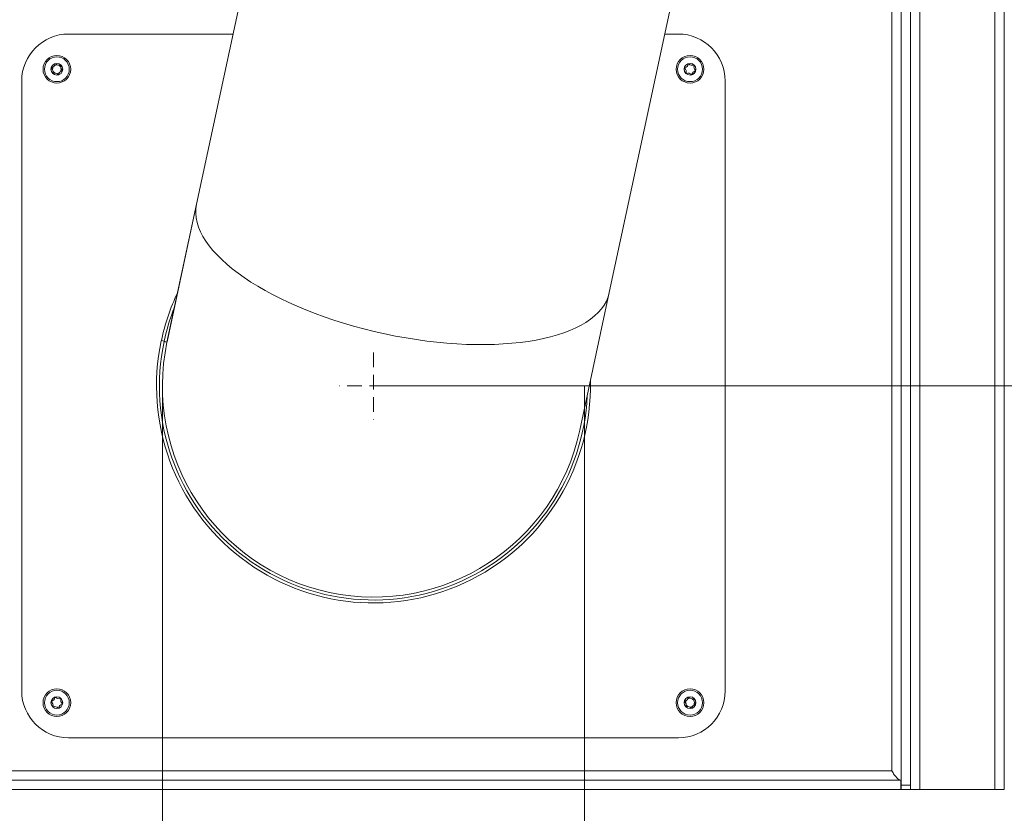
# Model space of a CAD drawing. Extents: x 531 to 3904, y -1112 to 2333.
# Drawn here: x 981 to 1401, y -707 to -369 of the extents above; entities that cross this region are included whole.
import ezdxf

# ---------------------------------------------------------------- set-up
doc = ezdxf.new("R2010")
doc.units = 0
doc.header["$LTSCALE"] = 5
doc.linetypes.add('HIDDEN', pattern=[1.905, 1.27, -0.635])
doc.layers.add('Bemaßungen(Brunner)', color=7, linetype='Continuous', lineweight=25)
doc.layers.add('SLD-0', color=7, linetype='Continuous')
doc.styles.add('Brunner 2014', font='arial.ttf', dxfattribs={"height": 35})
doc.dimstyles.new('Brunner 2014', dxfattribs={"dimscale": 5, "dimtxt": 35, "dimasz": 5, "dimexe": 3.175, "dimexo": 0, "dimgap": 0.762, "dimtad": 1, "dimdec": 0, "dimrnd": 1e-08, "dimtxsty": 'Brunner 2014', "dimcen": 0.09, "dimdle": 10, "dimclrd": 7, "dimclre": 7, "dimclrt": 7, "dimadec": 1, "dimazin": 2, "dimtfac": 0.666667, "dimtdec": 0, "dimtmove": 0, "dimatfit": 3, "dimldrblk": 'Filled-1', "dimfxl": 1, "dimtolj": 1, "dimlwd": 5, "dimlwe": 5, "dimarcsym": 0})

# ---------------------------------------------------------------- blocks, each defined once
blk = doc.blocks.new('*D84')
at = {"layer": 'Defpoints', "color": 0, "lineweight": 5}
for p in [(1432.03, 324.8), (1132.03, -525.2), (1695.2, -525.2)]:
    blk.add_point(p, dxfattribs=at)
at = {"layer": 'SLD-0', "color": 7, "linetype": 'Continuous', "lineweight": 5}
for p, q in [((1432.03, 324.8), (1711.08, 324.8)), ((1695.2, 299.8), (1695.2, -500.2)), ((1132.03, -525.2), (1711.08, -525.2))]:
    blk.add_line(p, q, dxfattribs=at)
at = {"layer": 'SLD-0', "color": 7, "lineweight": 5}
for points in [[(1691.03, 299.8), (1699.37, 299.8), (1695.2, 324.8)], [(1691.03, -500.2), (1699.37, -500.2), (1695.2, -525.2)]]:
    blk.add_solid(points, dxfattribs=at)
at = {"layer": 'SLD-0', "color": 7, "lineweight": 5, "insert": (1655.65, -83.83), "char_height": 35, "attachment_point": 2, "rotation": 90, "style": 'Brunner 2014'}
blk.add_mtext('\\A1;850', dxfattribs=at)
blk = doc.blocks.new('Filled-1')
at = {"color": 0}
for p, q in [((0, 0), (-1, 0.167)), ((-1, 0.167), (-1, -0.167)), ((-1, 0), (0, 0)), ((-1, -0.167), (0, 0))]:
    blk.add_line(p, q, dxfattribs=at)
at = {"color": 0, "flags": 128}
blk.add_lwpolyline([(-1, -0.167), (0, 0), (-1, 0.167), (-1, -0.167)], dxfattribs=at)
at = {"color": 0}
blk.add_solid([(-1, -0.167), (0, 0), (-1, 0.167), (-1, -0.167)], dxfattribs=at)
blk = doc.blocks.new('*D85')
at = {"layer": 'Defpoints', "color": 0, "lineweight": 5}
for p in [(1397.03, 25.8), (1607.03, 25.8), (1132.03, -525.2)]:
    blk.add_point(p, dxfattribs=at)
at = {"layer": 'SLD-0', "color": 7, "linetype": 'Continuous', "lineweight": 5}
for p, q in [((1397.03, 25.8), (1622.9, 25.8)), ((1607.03, -500.2), (1607.03, 0.8)), ((1132.03, -525.2), (1622.9, -525.2))]:
    blk.add_line(p, q, dxfattribs=at)
at = {"layer": 'SLD-0', "color": 7, "lineweight": 5}
for points in [[(1602.86, 0.8), (1611.19, 0.8), (1607.03, 25.8)], [(1602.86, -500.2), (1611.19, -500.2), (1607.03, -525.2)]]:
    blk.add_solid(points, dxfattribs=at)
at = {"layer": 'SLD-0', "color": 7, "lineweight": 5, "insert": (1567.48, -244.81), "char_height": 35, "attachment_point": 2, "rotation": 90, "style": 'Brunner 2014'}
blk.add_mtext('\\A1;551', dxfattribs=at)
blk = doc.blocks.new('*D86')
at = {"layer": 'Defpoints', "color": 0, "lineweight": 5}
for p in [(1042.03, -525.2), (1222.03, -525.2), (1042.03, -1002.2)]:
    blk.add_point(p, dxfattribs=at)
at = {"layer": 'SLD-0', "color": 7, "linetype": 'Continuous', "lineweight": 5}
for p, q in [((1042.03, -525.2), (1042.03, -1018.07)), ((1222.03, -525.2), (1222.03, -1018.07)), ((1197.03, -1002.2), (1067.03, -1002.2))]:
    blk.add_line(p, q, dxfattribs=at)
at = {"layer": 'SLD-0', "color": 7, "lineweight": 5}
for points in [[(1067.03, -998.03), (1067.03, -1006.37), (1042.03, -1002.2)], [(1197.03, -998.03), (1197.03, -1006.37), (1222.03, -1002.2)]]:
    blk.add_solid(points, dxfattribs=at)
at = {"layer": 'SLD-0', "color": 7, "lineweight": 5, "insert": (1130.26, -960.69), "char_height": 35, "attachment_point": 2, "style": 'Brunner 2014'}
blk.add_mtext('\\A1;%%c180', dxfattribs=at)
blk = doc.blocks.new('*D89')
at = {"layer": 'Bemaßungen(Brunner)', "color": 7, "linetype": 'Continuous', "lineweight": 5}
for p, q in [((1132.03, -525.2), (1711.08, -525.2)), ((1695.2, -550.2), (1695.2, -877.2)), ((1506.03, -902.2), (1711.08, -902.2))]:
    blk.add_line(p, q, dxfattribs=at)
at = {"layer": 'Bemaßungen(Brunner)', "color": 7, "lineweight": 5}
for points in [[(1691.03, -550.2), (1699.37, -550.2), (1695.2, -525.2)], [(1691.03, -877.2), (1699.37, -877.2), (1695.2, -902.2)]]:
    blk.add_solid(points, dxfattribs=at)
at = {"layer": 'Defpoints', "color": 0, "lineweight": 5}
for p in [(1132.03, -525.2), (1506.03, -902.2), (1695.2, -902.2)]:
    blk.add_point(p, dxfattribs=at)
at = {"layer": 'Bemaßungen(Brunner)', "color": 7, "lineweight": 5, "insert": (1673.51, -713.7), "char_height": 35, "attachment_point": 5, "rotation": 90, "style": 'Brunner 2014'}
blk.add_mtext('\\A1;377', dxfattribs=at)

msp = doc.modelspace()

# ---------------------------------------------------------------- linework, layer by layer
at = {"color": 7, "linetype": 'Continuous', "lineweight": 5}
for p, q in [((1353.03, -689.2), (1353.03, 12.8)), ((1357.03, -37.2), (1357.03, -695.38)), ((1361.03, -697.2), (1361.03, -98.2)), ((1365.03, -98.2), (1365.03, -697.2)), ((1397.03, -697.2), (1397.03, -98.2)), ((1401.03, -98.2), (1401.03, -697.2)), ((1097.45, -257), (1056.58, -447.75)), ((1056.6, -447.67), (1097.45, -257)), ((1232.6, -485.39), (1273.46, -294.72)), ((1072.13, -375.2), (1002.03, -375.2)), ((1262.03, -375.2), (1256.21, -375.2)), ((982.03, -395.2), (982.03, -655.2)), ((1282.03, -655.2), (1282.03, -395.2)), ((1043.98, -506.54), (1056.58, -447.75)), ((1056.6, -447.67), (1044.02, -506.34)), ((1056.6, -447.67), (1056.6, -447.67)), ((1220.03, -544.06), (1232.6, -485.39)), ((1042.8, -506.08), (1041.58, -505.82)), ((1044.02, -506.34), (1044.02, -506.34)), ((1002.03, -675.2), (1262.03, -675.2)), ((1353.03, -689.2), (911.03, -689.2)), ((1356.93, -693.2), (907.13, -693.2)), ((1356.93, -693.2), (1356.93, -697.2)), ((1357.03, -697.2), (1356.93, -696.54)), ((1357.03, -695.38), (1361.03, -695.38)), ((1357.03, -697.2), (1357.03, -695.38)), ((1356.93, -697.2), (907.13, -697.2)), ((1361.03, -697.2), (1357.03, -697.2)), ((1365.03, -697.2), (1361.03, -697.2)), ((1397.03, -697.2), (1365.03, -697.2)), ((1401.03, -697.2), (1397.03, -697.2))]:
    msp.add_line(p, q, dxfattribs=at)
for centre, radius in [((997.03, -390.2), 5.9), ((997.03, -390.2), 5.3), ((997.03, -390.2), 5.3), ((1267.03, -390.2), 5.9), ((1267.03, -390.2), 5.3), ((997.03, -390.2), 2.5), ((1267.03, -390.2), 2.5), ((997.03, -660.2), 5.9), ((997.03, -660.2), 5.3), ((997.03, -660.2), 5.3), ((1267.03, -660.2), 5.9), ((1267.03, -660.2), 5.3), ((1267.03, -660.2), 5.3), ((997.03, -660.2), 2.5), ((1267.03, -660.2), 2.5)]:
    msp.add_circle(centre, radius, dxfattribs=at)
for centre, radius, start, end in [((1002.03, -395.2), 20, 90, 180), ((1262.03, -395.2), 20, 0, 90), ((994.86, -389.68), 0.2, 102.6894, 230.2831), ((993.59, -391.22), 1.8, 342.6894, 50.2831), ((994.42, -387.73), 1.8, 282.6894, 350.2831), ((993.54, -389.36), 1.8, 330.4188, 2.5537), ((996.01, -386.76), 1.8, 270.4188, 302.5537), ((996.4, -388.07), 0.2, 42.6894, 170.2831), ((997.87, -386.71), 1.8, 222.6894, 290.2831), ((999.5, -387.6), 1.8, 210.4188, 242.5537), ((998.56, -388.59), 0.2, 342.6894, 110.2831), ((1000.47, -389.18), 1.8, 162.6894, 230.2831), ((1000.52, -391.04), 1.8, 150.4188, 182.5537), ((1264.86, -389.68), 0.2, 102.6894, 230.2831), ((1263.59, -391.22), 1.8, 342.6894, 50.2831), ((1264.42, -387.73), 1.8, 282.6894, 350.2831), ((1266.4, -388.07), 0.2, 42.6894, 170.2831), ((1267.87, -386.71), 1.8, 222.6894, 290.2831), ((1268.56, -388.59), 0.2, 342.6894, 110.2831), ((1270.47, -389.18), 1.8, 162.6894, 230.2831), ((995.49, -391.81), 0.2, 162.6894, 290.2831), ((994.56, -392.8), 1.8, 30.4188, 62.5537), ((996.19, -393.69), 1.8, 42.6894, 110.2831), ((998.05, -393.64), 1.8, 90.4188, 122.5537), ((997.66, -392.33), 0.2, 222.6894, 350.2831), ((999.63, -392.67), 1.8, 102.6894, 170.2831), ((999.19, -390.72), 0.2, 282.6894, 50.2831), ((1265.49, -391.81), 0.2, 162.6894, 290.2831), ((1266.19, -393.69), 1.8, 42.6894, 110.2831), ((1267.66, -392.33), 0.2, 222.6894, 350.2831), ((1269.63, -392.67), 1.8, 102.6894, 170.2831), ((1269.19, -390.72), 0.2, 282.6894, 50.2831), ((1132.03, -525.2), 92.5, 154.5541, 167.9052), ((1132.03, -525.2), 92.5, 168.0291, 1.2564), ((1132.03, -525.2), 90, 168.0326, 347.9052), ((1002.03, -655.2), 20, 180, 270), ((994.42, -657.73), 1.8, 282.6894, 350.2831), ((996.4, -658.07), 0.2, 42.6894, 170.2831), ((997.87, -656.71), 1.8, 222.6894, 290.2831), ((998.56, -658.59), 0.2, 342.6894, 110.2831), ((1000.47, -659.18), 1.8, 162.6894, 230.2831), ((1262.03, -655.2), 20, 270, 0), ((1264.42, -657.73), 1.8, 282.6894, 350.2831), ((1266.01, -656.76), 1.8, 270.4188, 302.5537), ((1266.4, -658.07), 0.2, 42.6894, 170.2831), ((1267.87, -656.71), 1.8, 222.6894, 290.2831), ((1269.5, -657.6), 1.8, 210.4188, 242.5537), ((1268.56, -658.59), 0.2, 342.6894, 110.2831), ((1270.47, -659.18), 1.8, 162.6894, 230.2831), ((994.86, -659.68), 0.2, 102.6894, 230.2831), ((993.59, -661.22), 1.8, 342.6894, 50.2831), ((995.49, -661.81), 0.2, 162.6894, 290.2831), ((996.19, -663.69), 1.8, 42.6894, 110.2831), ((997.66, -662.33), 0.2, 222.6894, 350.2831), ((999.63, -662.67), 1.8, 102.6894, 170.2831), ((999.19, -660.72), 0.2, 282.6894, 50.2831), ((1264.86, -659.68), 0.2, 102.6894, 230.2831), ((1263.59, -661.22), 1.8, 342.6894, 50.2831), ((1263.54, -659.36), 1.8, 330.4188, 2.5537), ((1265.49, -661.81), 0.2, 162.6894, 290.2831), ((1264.56, -662.8), 1.8, 30.4187, 62.5537), ((1266.19, -663.69), 1.8, 42.6894, 110.2831), ((1268.05, -663.64), 1.8, 90.4188, 122.5536), ((1267.66, -662.33), 0.2, 222.6894, 350.2831), ((1269.63, -662.67), 1.8, 102.6894, 170.2831), ((1270.52, -661.04), 1.8, 150.4188, 182.5537), ((1269.19, -660.72), 0.2, 282.6894, 50.2831)]:
    msp.add_arc(centre, radius, start, end, dxfattribs=at)
at = {"color": 8, "linetype": 'Continuous', "lineweight": 5}
for start, end in [(158.4107, 167.9052), (168.0308, 357.3998)]:
    msp.add_arc((1132.03, -525.2), 91.25, start, end, dxfattribs=at)
at = {"color": 7, "linetype": 'Continuous', "lineweight": 5}
msp.add_ellipse((1144.6, -466.53), major_axis=(88, -18.86), ratio=0.414214, start_param=3.143815, end_param=6.283185, dxfattribs=at)
for points, knots in [([(1043.98, -506.54), (1043.98, -506.54), (1043.96, -506.53), (1043.75, -506.49), (1043.32, -506.4), (1042.89, -506.3), (1042.76, -506.28)], [0, 0, 0, 0, 0.153121, 0.4123848, 0.8266239, 1, 1, 1, 1]), ([(1353.03, -689.2), (1353.39, -689.78), (1354.08, -690.89), (1355.09, -692.23), (1356.03, -693.05), (1356.64, -693.15), (1356.93, -693.2)], [0, 0, 0, 0, 0.276415, 0.529571, 0.782666, 1, 1, 1, 1])]:
    msp.add_open_spline(points, degree=3, knots=knots, dxfattribs=at)
at = {"layer": 'Bemaßungen(Brunner)', "linetype": 'HIDDEN', "lineweight": 5}
for p, q in [((1132.03, -510.87), (1132.03, -539.59)), ((1146.15, -525.2), (1117.43, -525.2))]:
    msp.add_line(p, q, dxfattribs=at)

# ---------------------------------------------------------------- dimensions: what is measured, and where the dimension line sits
at = {"layer": 'Bemaßungen(Brunner)', "lineweight": 5}
dim = msp.add_linear_dim(base=(1695.2, -902.2), p1=(1132.03, -525.2), p2=(1506.03, -902.2), angle=90, dimstyle='Brunner 2014', dxfattribs=at)
dim.commit()
dim.dimension.update_dxf_attribs({"geometry": '*D89', "text_midpoint": (1673.51, -713.7)})
at = {"layer": 'SLD-0', "lineweight": 5}
for base, p1, p2, picture, middle in [((1695.2, -525.2), (1432.03, 324.8), (1132.03, -525.2), '*D84', (1695.2, -83.83)), ((1607.03, 25.8), (1132.03, -525.2), (1397.03, 25.8), '*D85', (1607.03, -244.81))]:
    dim = msp.add_linear_dim(base=base, p1=p1, p2=p2, angle=90, dimstyle='Brunner 2014', dxfattribs=at)
    dim.commit()
    dim.dimension.update_dxf_attribs({"geometry": picture, "text_midpoint": middle, "dimtype": 160})
dim = msp.add_linear_dim(base=(1042.03, -1002.2), p1=(1222.03, -525.2), p2=(1042.03, -525.2), text='%%c<>', dimstyle='Brunner 2014', dxfattribs=at)
dim.commit()
dim.dimension.update_dxf_attribs({"geometry": '*D86', "text_midpoint": (1130.26, -1002.2), "dimtype": 160})

doc.saveas('drawing.dxf')
